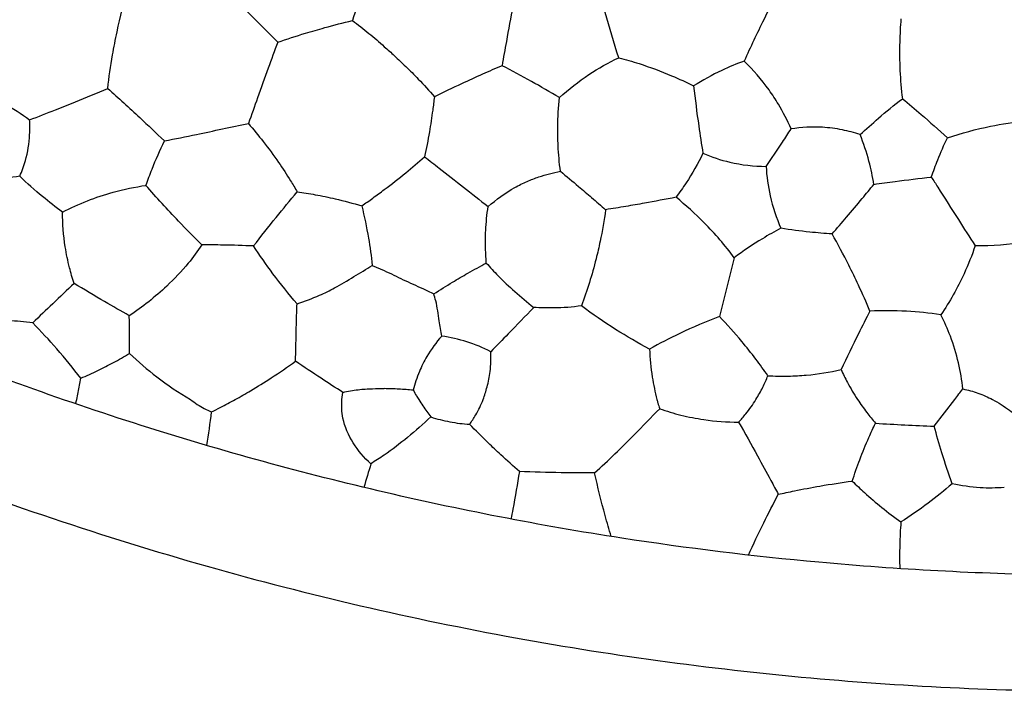
# Model space of a CAD drawing. Units: millimetres. Extents: x 938 to 2527, y -588 to 524.
# Drawn here: x 1427 to 1546, y -400 to -319 of the extents above; entities that cross this region are included whole.
import ezdxf

# ---------------------------------------------------------------- set-up
doc = ezdxf.new("R2010")
doc.units = ezdxf.units.MM
doc.header["$MEASUREMENT"] = 0

msp = doc.modelspace()

# ---------------------------------------------------------------- linework, layer by layer
for p, q in [((1469.55, -348.54), (1471, -349.16)), ((1513.3, -347.61), (1511.5, -354.72)), ((1433.83, -364.74), (1434.32, -362.17)), ((1465.88, -364.74), (1465.99, -363.88)), ((1433.69, -365.27), (1433.83, -364.74)), ((1537.47, -367.96), (1539.95, -364.74))]:
    msp.add_line(p, q)
for points, knots in [([(1158.5, 0, 60.86), (1158.5, 6, 60.86), (1158.77, 17.99, 60.86), (1160.42, 42.34, 60.86), (1164.66, 73.25, 60.86), (1173.43, 110.55, 60.86), (1186.07, 147.73, 60.86), (1202.68, 184.22, 60.86), (1223.2, 219.38, 60.86), (1247.46, 252.63, 60.86), (1275.15, 283.34, 60.86), (1305.88, 311.05, 60.86), (1339.11, 335.3, 60.86), (1374.28, 355.82, 60.86), (1410.77, 372.43, 60.86), (1447.95, 385.07, 60.86), (1485.24, 393.84, 60.86), (1522.11, 398.9, 60.86), (1558.5, 400.54, 60.86), (1594.89, 398.9, 60.86), (1631.75, 393.84, 60.86), (1669.05, 385.07, 60.86), (1706.23, 372.43, 60.86), (1742.72, 355.82, 60.86), (1777.89, 335.31, 60.86), (1811.13, 311.04, 60.86), (1841.85, 283.35, 60.86), (1869.55, 252.62, 60.86), (1893.81, 219.39, 60.86), (1914.32, 184.22, 60.86), (1930.93, 147.73, 60.86), (1943.58, 110.55, 60.86), (1952.34, 73.26, 60.86), (1957.4, 36.39, 60.86), (1959.04, 0, 60.86), (1957.4, -36.39, 60.86), (1952.34, -73.25, 60.86), (1943.57, -110.55, 60.86), (1930.93, -147.73, 60.86), (1914.32, -184.22, 60.86), (1893.81, -219.38, 60.86), (1869.55, -252.63, 60.86), (1841.85, -283.34, 60.86), (1811.12, -311.05, 60.86), (1777.89, -335.3, 60.86), (1742.72, -355.82, 60.86), (1706.24, -372.43, 60.86), (1669.05, -385.07, 60.86), (1631.76, -393.84, 60.86), (1594.89, -398.9, 60.86), (1558.5, -400.54, 60.86), (1522.11, -398.9, 60.86), (1485.25, -393.84, 60.86), (1447.95, -385.07, 60.86), (1410.77, -372.43, 60.86), (1374.28, -355.82, 60.86), (1339.12, -335.31, 60.86), (1305.87, -311.04, 60.86), (1275.16, -283.35, 60.86), (1247.45, -252.62, 60.86), (1223.2, -219.39, 60.86), (1202.68, -184.22, 60.86), (1186.08, -147.73, 60.86), (1173.43, -110.55, 60.86), (1164.66, -73.26, 60.86), (1160.42, -42.34, 60.86), (1158.77, -18, 60.86), (1158.5, -6, 60.86), (1158.5, 0, 60.86)], [0, 0, 0, 0, 11.65185, 23.303699, 47.392394, 72.197253, 97.632245, 123.594852, 149.96775, 176.62145, 203.417803, 230.214156, 256.867856, 283.240754, 309.203361, 334.638353, 359.443212, 383.531907, 406.835606, 430.139305, 454.228, 479.032859, 504.467851, 530.430458, 556.803356, 583.457056, 610.253409, 637.049762, 663.703462, 690.07636, 716.038967, 741.473959, 766.278819, 790.367513, 813.671212, 836.974912, 861.063606, 885.868466, 911.303457, 937.266065, 963.638963, 990.292662, 1017.089016, 1043.885369, 1070.539068, 1096.911966, 1122.874574, 1148.309565, 1173.114425, 1197.20312, 1220.506819, 1243.810518, 1267.899213, 1292.704072, 1318.139064, 1344.101671, 1370.474569, 1397.128269, 1423.924622, 1450.720975, 1477.374675, 1503.747573, 1529.71018, 1555.145172, 1579.950031, 1604.038726, 1615.690575, 1627.342425, 1627.342425, 1627.342425, 1627.342425]), ([(1944.5, 0, 18.17), (1944.5, 4.76, 18.17), (1944.33, 14.29, 18.17), (1943.39, 31.04, 18.17), (1941.16, 52.87, 18.17), (1936.55, 79.84, 18.17), (1929.1, 109.41, 18.17), (1919.1, 138.91, 18.17), (1906.51, 168, 18.17), (1891.93, 195.28, 18.17), (1878.01, 216.99, 18.17), (1865.94, 233.6, 18.17), (1853.37, 249.44, 18.17), (1837.88, 266.8, 18.17), (1821.22, 283.06, 18.17), (1802.53, 299.42, 18.17), (1780.98, 316, 18.17), (1758.16, 330.66, 18.17), (1739.37, 341.13, 18.17), (1720.39, 350.69, 18.17), (1696.23, 361.05, 18.17), (1666.73, 370.94, 18.17), (1635.34, 378.75, 18.17), (1604.09, 383.75, 18.17), (1573.2, 386.08, 18.17), (1543.82, 386.1, 18.17), (1514.31, 383.86, 18.17), (1484.46, 379.23, 18.17), (1454.89, 372.26, 18.17), (1425.34, 362.75, 18.17), (1396.16, 350.68, 18.17), (1367.68, 336.05, 18.17), (1340.2, 318.9, 18.17), (1314.06, 299.34, 18.17), (1289.57, 277.54, 18.17), (1266.99, 253.73, 18.17), (1246.59, 228.17, 18.17), (1228.53, 201.15, 18.17), (1212.94, 172.99, 18.17), (1199.92, 144.03, 18.17), (1189.87, 115.73, 18.17), (1182.15, 87.34, 18.17), (1176.65, 58.99, 18.17), (1173.25, 29.5, 18.17), (1172.13, 0, 18.17), (1173.25, -29.49, 18.17), (1176.65, -59, 18.17), (1182.39, -88.55, 18.17), (1190.58, -118.09, 18.17), (1201.32, -147.48, 18.17), (1214.65, -176.37, 18.17), (1229.28, -202.18, 18.17), (1245.91, -227.07, 18.17), (1264.35, -250.64, 18.17), (1283.88, -271.7, 18.17), (1304.83, -291.36, 18.17), (1327.19, -309.59, 18.17), (1354.06, -327.95, 18.17), (1382.11, -343.84, 18.17), (1410.99, -357.17, 18.17), (1435.6, -366.17, 18.17), (1455.39, -372.08, 18.17), (1475, -377.09, 18.17), (1497.69, -381.5, 18.17), (1525.12, -384.86, 18.17), (1551.57, -386.27, 18.17), (1574.83, -385.84, 18.17), (1598.24, -384.17, 18.17), (1622.71, -381.01, 18.17), (1652.25, -374.86, 18.17), (1681.82, -366.21, 18.17), (1711.13, -355.01, 18.17), (1739.89, -341.23, 18.17), (1767.74, -324.91, 18.17), (1794.37, -306.13, 18.17), (1819.44, -285.07, 18.17), (1842.68, -261.91, 18.17), (1863.84, -236.9, 18.17), (1882.71, -210.32, 18.17), (1899.13, -182.51, 18.17), (1913.01, -153.79, 18.17), (1922.52, -129.15, 18.17), (1930.35, -104.45, 18.17), (1936.56, -79.84, 18.17), (1941.15, -52.88, 18.17), (1943.4, -31.04, 18.17), (1944.33, -14.28, 18.17), (1944.5, -4.76, 18.17), (1944.5, 0, 18.17)], [0, 0, 0, 0, 9.843357, 19.686713, 34.68992, 55.203591, 76.187238, 97.696965, 119.539771, 141.664325, 161.582259, 172.828685, 184.100825, 203.38143, 220.897921, 232.197928, 254.724677, 277.078809, 288.189761, 299.20392, 321.010464, 342.478101, 363.477917, 387.841332, 407.820446, 427.487935, 448.534058, 468.935841, 489.906192, 511.300904, 533.057034, 555.128285, 577.447245, 599.959778, 622.560931, 645.175703, 667.720532, 690.126893, 712.300312, 734.198694, 755.731708, 774.314938, 795.003096, 815.368709, 835.672156, 855.975608, 876.340747, 897.028469, 918.154436, 939.687538, 961.655764, 983.873338, 1000.97566, 1023.504231, 1045.680233, 1060.312124, 1082.868924, 1105.292833, 1127.510089, 1149.461765, 1171.002112, 1181.643418, 1192.146648, 1212.835963, 1229.379853, 1249.253426, 1267.574699, 1277.439539, 1297.765517, 1318.547688, 1339.774462, 1361.398893, 1383.371935, 1405.640125, 1428.088372, 1450.66716, 1473.282869, 1495.861066, 1518.32339, 1540.607218, 1562.583457, 1584.221479, 1595.156965, 1616.141869, 1636.653756, 1651.655696, 1661.500709, 1671.344066, 1671.344066, 1671.344066, 1671.344066]), ([(1469.38, -311.72), (1469.01, -312.97), (1468.29, -315.38), (1467.52, -317.79), (1467.14, -318.95)], [16.502474, 16.502474, 16.502474, 16.502474, 20.406567, 24.074282, 24.074282, 24.074282, 24.074282]), ([(1448.85, -312.92), (1450.71, -314.45), (1453.88, -317.26), (1456.87, -320.25), (1458.12, -321.57)], [-1.588131, -1.588131, -1.588131, -1.588131, 5.639305, 11.100265, 11.100265, 11.100265, 11.100265]), ([(1487.34, -312.66), (1487.08, -314.17), (1486.56, -317.11), (1485.83, -321.02), (1485.4, -323.43), (1485.23, -324.41)], [29.86241, 29.86241, 29.86241, 29.86241, 34.464212, 38.814569, 41.802818, 41.802818, 41.802818, 41.802818]), ([(1499.35, -323.45), (1498.75, -321.64), (1497.69, -318.12), (1496.8, -314.55), (1496.42, -312.83)], [16.508951, 16.508951, 16.508951, 16.508951, 22.237369, 27.531214, 27.531214, 27.531214, 27.531214]), ([(1437.58, -327.17), (1437.73, -325.81), (1438.05, -323.52), (1438.86, -319.44), (1439.55, -316.73), (1440.07, -314.96)], [-23.086256, -23.086256, -23.086256, -23.086256, -18.99287, -16.145228, -10.611571, -10.611571, -10.611571, -10.611571]), ([(1518.62, -315.41), (1518.02, -316.55), (1516.59, -319.34), (1515.26, -322.17), (1514.51, -323.85)], [-32.671062, -32.671062, -32.671062, -32.671062, -28.802668, -23.285563, -23.285563, -23.285563, -23.285563]), ([(1533.44, -318.75), (1533.37, -319.67), (1533.27, -321.75), (1533.28, -324.98), (1533.48, -327.27), (1533.62, -328.4)], [42.645039, 42.645039, 42.645039, 42.645039, 45.420935, 48.880478, 52.309124, 52.309124, 52.309124, 52.309124]), ([(1458.12, -321.57), (1459.23, -321.19), (1461.12, -320.58), (1464.13, -319.71), (1466.02, -319.22), (1467.14, -318.95)], [10.439432, 10.439432, 10.439432, 10.439432, 13.959261, 16.386954, 19.840001, 19.840001, 19.840001, 19.840001]), ([(1467.14, -318.95), (1467.82, -319.45), (1469.14, -320.47), (1470.4, -321.56), (1471, -322.11)], [24.074282, 24.074282, 24.074282, 24.074282, 26.606511, 29.058303, 29.058303, 29.058303, 29.058303]), ([(1458.12, -321.57), (1457.73, -322.62), (1456.91, -324.85), (1455.74, -328.13), (1454.95, -330.36), (1454.58, -331.4)], [11.100265, 11.100265, 11.100265, 11.100265, 14.440721, 18.243227, 21.539697, 21.539697, 21.539697, 21.539697]), ([(1471, -322.11), (1471.42, -322.47), (1472.29, -323.25), (1473.66, -324.56), (1475.3, -326.18), (1476.43, -327.43), (1477.06, -328.17)], [29.058303, 29.058303, 29.058303, 29.058303, 30.715996, 32.579902, 34.733486, 37.632037, 37.632037, 37.632037, 37.632037]), ([(1492.16, -328.27), (1493.28, -327.25), (1495.57, -325.47), (1498.1, -324.04), (1499.35, -323.45)], [16.929807, 16.929807, 16.929807, 16.929807, 21.465554, 25.614391, 25.614391, 25.614391, 25.614391]), ([(1499.35, -323.45), (1500.17, -323.66), (1502.33, -324.3), (1505.37, -325.4), (1507.52, -326.42), (1508.39, -326.86)], [25.614391, 25.614391, 25.614391, 25.614391, 28.162581, 32.35557, 35.290012, 35.290012, 35.290012, 35.290012]), ([(1485.23, -324.41), (1484.44, -324.75), (1482.8, -325.47), (1480.08, -326.71), (1478.15, -327.63), (1477.06, -328.17)], [24.02313, 24.02313, 24.02313, 24.02313, 26.607368, 29.377008, 33.01648, 33.01648, 33.01648, 33.01648]), ([(1492.16, -328.27), (1491.05, -327.59), (1488.76, -326.26), (1486.42, -325.02), (1485.23, -324.41)], [16.086673, 16.086673, 16.086673, 16.086673, 19.991405, 24.02313, 24.02313, 24.02313, 24.02313]), ([(1514.51, -323.85), (1513.59, -324.18), (1511.49, -325.06), (1509.48, -326.17), (1508.39, -326.86)], [-23.285563, -23.285563, -23.285563, -23.285563, -20.354609, -16.452233, -16.452233, -16.452233, -16.452233]), ([(1520.17, -332.05), (1519.73, -331.03), (1518.9, -329.41), (1517.06, -326.62), (1515.6, -324.92), (1514.51, -323.85)], [13.264009, 13.264009, 13.264009, 13.264009, 16.614366, 18.686992, 23.285563, 23.285563, 23.285563, 23.285563]), ([(1428.13, -330.95), (1429.18, -330.55), (1431.03, -329.83), (1434.18, -328.56), (1436.28, -327.7), (1437.58, -327.17)], [-7.146432, -7.146432, -7.146432, -7.146432, -3.777649, -1.176935, 3.031893, 3.031893, 3.031893, 3.031893]), ([(1437.58, -327.17), (1438.88, -328.32), (1441.19, -330.4), (1443.44, -332.55), (1444.42, -333.5)], [3.031893, 3.031893, 3.031893, 3.031893, 8.254083, 12.353565, 12.353565, 12.353565, 12.353565]), ([(1508.39, -326.86), (1508.57, -328.47), (1508.91, -331.19), (1509.34, -333.89), (1509.52, -334.99)], [35.290012, 35.290012, 35.290012, 35.290012, 40.1526, 43.491764, 43.491764, 43.491764, 43.491764]), ([(1421.88, -327.52), (1422.96, -327.93), (1425.13, -328.94), (1427.14, -330.22), (1428.13, -330.95)], [23.721196, 23.721196, 23.721196, 23.721196, 27.195453, 30.867628, 30.867628, 30.867628, 30.867628]), ([(1477.06, -328.17), (1476.99, -328.7), (1476.81, -330.12), (1476.45, -332.54), (1476.09, -334.42), (1475.88, -335.41)], [33.01648, 33.01648, 33.01648, 33.01648, 34.62314, 37.30501, 40.363206, 40.363206, 40.363206, 40.363206]), ([(1492.29, -337.16), (1492.15, -336.13), (1492, -334.34), (1491.94, -331.37), (1492.05, -329.44), (1492.16, -328.27)], [7.180091, 7.180091, 7.180091, 7.180091, 10.287281, 12.562663, 16.086673, 16.086673, 16.086673, 16.086673]), ([(1528.51, -332.74), (1529.23, -332.07), (1530.9, -330.58), (1532.63, -329.16), (1533.62, -328.4)], [0, 0, 0, 0, 2.96064, 6.70946, 6.70946, 6.70946, 6.70946]), ([(1533.62, -328.4), (1534.38, -329.02), (1536.22, -330.56), (1538.01, -332.16), (1539.06, -333.11)], [6.70946, 6.70946, 6.70946, 6.70946, 9.653913, 13.906396, 13.906396, 13.906396, 13.906396]), ([(1426.93, -337.76), (1427.21, -337.15), (1427.82, -335.52), (1428.17, -333.2), (1428.16, -331.54), (1428.13, -330.95)], [-14.124014, -14.124014, -14.124014, -14.124014, -12.113337, -8.923797, -7.146432, -7.146432, -7.146432, -7.146432]), ([(1444.42, -333.5), (1445.71, -333.24), (1449.1, -332.54), (1452.48, -331.84), (1454.58, -331.4)], [17.701315, 17.701315, 17.701315, 17.701315, 21.653494, 28.081842, 28.081842, 28.081842, 28.081842]), ([(1454.58, -331.4), (1455.19, -332.11), (1456.44, -333.65), (1458.16, -335.94), (1459.49, -338), (1460.21, -339.2), (1460.48, -339.65)], [28.081842, 28.081842, 28.081842, 28.081842, 30.900761, 34.024784, 36.685572, 38.240224, 38.240224, 38.240224, 38.240224]), ([(1528.51, -332.74), (1527.81, -332.5), (1526.31, -332.1), (1523.51, -331.74), (1521.42, -331.85), (1520.17, -332.05)], [14.079459, 14.079459, 14.079459, 14.079459, 16.293363, 18.714175, 22.516704, 22.516704, 22.516704, 22.516704]), ([(1539.06, -333.11), (1540.77, -332.55), (1543.89, -331.72), (1547.09, -331.24), (1548.5, -331.09)], [13.906396, 13.906396, 13.906396, 13.906396, 19.317569, 23.575958, 23.575958, 23.575958, 23.575958]), ([(1517.15, -336.57), (1517.82, -335.61), (1518.84, -334.11), (1519.83, -332.59), (1520.17, -332.05)], [7.82648, 7.82648, 7.82648, 7.82648, 11.365496, 13.264009, 13.264009, 13.264009, 13.264009]), ([(1530.18, -338.75), (1530.02, -337.81), (1529.59, -335.77), (1528.93, -333.79), (1528.51, -332.74)], [7.837494, 7.837494, 7.837494, 7.837494, 10.684137, 14.079459, 14.079459, 14.079459, 14.079459]), ([(1537.12, -337.88), (1537.37, -337.17), (1537.97, -335.57), (1538.65, -333.99), (1539.06, -333.11)], [0, 0, 0, 0, 2.228539, 5.142132, 5.142132, 5.142132, 5.142132]), ([(1442.19, -338.87), (1442.43, -338.21), (1443.11, -336.4), (1443.89, -334.62), (1444.42, -333.5)], [11.885668, 11.885668, 11.885668, 11.885668, 13.994436, 17.701315, 17.701315, 17.701315, 17.701315]), ([(1471, -339.37), (1471.88, -338.72), (1473.53, -337.43), (1475.13, -336.07), (1475.88, -335.41)], [49.600556, 49.600556, 49.600556, 49.600556, 52.886633, 55.881635, 55.881635, 55.881635, 55.881635]), ([(1475.88, -335.41), (1476.46, -335.87), (1478.02, -337.1), (1480.59, -339.09), (1482.56, -340.65), (1483.55, -341.44)], [55.881635, 55.881635, 55.881635, 55.881635, 58.116506, 61.827504, 65.637315, 65.637315, 65.637315, 65.637315]), ([(1509.52, -334.99), (1508.91, -336.22), (1507.88, -338.04), (1506.68, -339.74), (1506.26, -340.31)], [43.491764, 43.491764, 43.491764, 43.491764, 47.626329, 49.741707, 49.741707, 49.741707, 49.741707]), ([(1509.52, -334.99), (1510.57, -335.44), (1513.05, -336.27), (1515.67, -336.57), (1517.15, -336.57)], [0, 0, 0, 0, 3.410851, 7.82648, 7.82648, 7.82648, 7.82648]), ([(1517.15, -336.57), (1517.21, -337.77), (1517.56, -340.34), (1518.39, -342.8), (1518.95, -344.06)], [7.82648, 7.82648, 7.82648, 7.82648, 11.441769, 15.55916, 15.55916, 15.55916, 15.55916]), ([(1426.93, -337.76), (1425.86, -337.96), (1423.45, -338.22), (1421.03, -338.04), (1419.74, -337.82)], [39.579575, 39.579575, 39.579575, 39.579575, 42.868795, 46.802811, 46.802811, 46.802811, 46.802811]), ([(1432.11, -342.1), (1431.29, -341.51), (1429.51, -340.12), (1427.82, -338.62), (1426.93, -337.76)], [32.817094, 32.817094, 32.817094, 32.817094, 35.870637, 39.579575, 39.579575, 39.579575, 39.579575]), ([(1483.55, -341.44), (1484.53, -340.56), (1486.08, -339.45), (1488.21, -338.38), (1490.04, -337.69), (1491.4, -337.33), (1492.29, -337.16)], [6.83422, 6.83422, 6.83422, 6.83422, 10.790055, 12.467095, 13.969325, 16.670027, 16.670027, 16.670027, 16.670027]), ([(1492.29, -337.16), (1493.02, -337.77), (1494.28, -338.83), (1496.11, -340.38), (1497.19, -341.32), (1497.75, -341.81)], [16.670027, 16.670027, 16.670027, 16.670027, 19.544046, 21.607887, 23.850118, 23.850118, 23.850118, 23.850118]), ([(1530.18, -338.75), (1531.03, -338.62), (1533.34, -338.3), (1535.66, -338.03), (1537.12, -337.88)], [-28.48471, -28.48471, -28.48471, -28.48471, -25.885789, -21.485169, -21.485169, -21.485169, -21.485169]), ([(1537.12, -337.88), (1537.38, -338.27), (1538.48, -339.98), (1540.21, -342.76), (1541.74, -345.11), (1542.42, -346.16)], [-21.485169, -21.485169, -21.485169, -21.485169, -20.062384, -15.40111, -11.651296, -11.651296, -11.651296, -11.651296]), ([(1432.11, -342.1), (1434.06, -341.09), (1437.38, -339.78), (1440.86, -339.06), (1442.19, -338.87)], [1.263936, 1.263936, 1.263936, 1.263936, 7.848977, 11.885668, 11.885668, 11.885668, 11.885668]), ([(1448.95, -346.05), (1448, -345.11), (1445.69, -342.77), (1443.47, -340.34), (1442.19, -338.87)], [12.331366, 12.331366, 12.331366, 12.331366, 16.349928, 22.195362, 22.195362, 22.195362, 22.195362]), ([(1525.12, -344.74), (1525.71, -344.06), (1526.94, -342.64), (1528.62, -340.64), (1529.71, -339.32), (1530.18, -338.75)], [0, 0, 0, 0, 2.703116, 5.628393, 7.837494, 7.837494, 7.837494, 7.837494]), ([(1455.2, -346.19), (1456.1, -345.03), (1457.84, -342.84), (1459.62, -340.67), (1460.48, -339.65)], [63.205463, 63.205463, 63.205463, 63.205463, 67.609692, 71.608838, 71.608838, 71.608838, 71.608838]), ([(1460.48, -339.65), (1461.2, -339.75), (1462.75, -339.99), (1465.35, -340.53), (1467.21, -341.03), (1468.27, -341.35)], [38.240224, 38.240224, 38.240224, 38.240224, 40.445481, 42.914804, 46.2259, 46.2259, 46.2259, 46.2259]), ([(1468.27, -341.35), (1468.72, -341.04), (1469.64, -340.39), (1470.54, -339.72), (1471, -339.37)], [46.2259, 46.2259, 46.2259, 46.2259, 47.877452, 49.600556, 49.600556, 49.600556, 49.600556]), ([(1506.26, -340.31), (1504.99, -340.56), (1502.97, -340.94), (1500.13, -341.43), (1498.57, -341.68), (1497.75, -341.81)], [-14.451695, -14.451695, -14.451695, -14.451695, -10.565225, -8.295599, -5.814299, -5.814299, -5.814299, -5.814299]), ([(1513.3, -347.61), (1512.75, -346.87), (1511.59, -345.42), (1509.29, -342.93), (1507.45, -341.27), (1506.26, -340.31)], [-24.619513, -24.619513, -24.619513, -24.619513, -21.845583, -19.054006, -14.451695, -14.451695, -14.451695, -14.451695]), ([(1468.27, -341.35), (1468.59, -342.64), (1469.09, -345.02), (1469.43, -347.43), (1469.55, -348.54)], [-7.300885, -7.300885, -7.300885, -7.300885, -3.331626, 0, 0, 0, 0]), ([(1483.33, -348.25), (1483.28, -347.56), (1483.21, -346.25), (1483.25, -343.97), (1483.41, -342.39), (1483.55, -341.44)], [0, 0, 0, 0, 2.080702, 3.933179, 6.83422, 6.83422, 6.83422, 6.83422]), ([(1433.5, -350.71), (1433.3, -350.08), (1432.88, -348.63), (1432.29, -345.77), (1432.11, -343.51), (1432.11, -342.1)], [-7.479957, -7.479957, -7.479957, -7.479957, -5.513023, -2.94729, 1.263936, 1.263936, 1.263936, 1.263936]), ([(1497.75, -341.81), (1497.58, -343.09), (1497.23, -345.08), (1496.33, -348.98), (1495.52, -351.57), (1494.83, -353.43)], [-5.814299, -5.814299, -5.814299, -5.814299, -1.939377, 0.231587, 6.186676, 6.186676, 6.186676, 6.186676]), ([(1553.71, -343.74), (1552.06, -344.58), (1548.37, -345.93), (1544.44, -346.25), (1542.42, -346.16)], [0, 0, 0, 0, 5.563329, 11.651296, 11.651296, 11.651296, 11.651296]), ([(1518.95, -344.06), (1518.19, -344.45), (1516.24, -345.54), (1514.39, -346.79), (1513.3, -347.61)], [15.55916, 15.55916, 15.55916, 15.55916, 18.137763, 22.242694, 22.242694, 22.242694, 22.242694]), ([(1525.12, -344.74), (1524.22, -344.68), (1522.16, -344.51), (1520.11, -344.24), (1518.95, -344.06)], [10.386076, 10.386076, 10.386076, 10.386076, 13.08605, 16.594265, 16.594265, 16.594265, 16.594265]), ([(1529.7, -354.05), (1529.26, -353), (1528.43, -351.14), (1526.92, -348.02), (1525.82, -345.97), (1525.12, -344.74)], [0, 0, 0, 0, 3.418842, 6.11897, 10.386076, 10.386076, 10.386076, 10.386076]), ([(1448.95, -346.05), (1448.44, -346.82), (1447.15, -348.59), (1444.3, -351.56), (1441.79, -353.56), (1440.18, -354.62)], [22.635782, 22.635782, 22.635782, 22.635782, 25.395894, 29.185242, 34.967148, 34.967148, 34.967148, 34.967148]), ([(1455.2, -346.19), (1453.97, -346.14), (1451.89, -346.08), (1449.81, -346.06), (1448.95, -346.05)], [16.389051, 16.389051, 16.389051, 16.389051, 20.066388, 22.635782, 22.635782, 22.635782, 22.635782]), ([(1460.46, -353.18), (1459.45, -352), (1457.62, -349.72), (1455.95, -347.33), (1455.2, -346.19)], [54.453336, 54.453336, 54.453336, 54.453336, 59.118656, 63.205463, 63.205463, 63.205463, 63.205463]), ([(1542.42, -346.16), (1542.03, -347.31), (1540.89, -350.22), (1539.34, -352.94), (1538.26, -354.51)], [-11.651296, -11.651296, -11.651296, -11.651296, -8.012532, -2.301632, -2.301632, -2.301632, -2.301632]), ([(1460.46, -353.18), (1461.38, -352.88), (1462.92, -352.3), (1465.21, -351.2), (1467.29, -349.9), (1468.81, -349), (1469.55, -348.54)], [0, 0, 0, 0, 2.896587, 4.925956, 7.609499, 10.236693, 10.236693, 10.236693, 10.236693]), ([(1476.98, -351.99), (1477.72, -351.5), (1479.09, -350.64), (1481.21, -349.4), (1482.59, -348.65), (1483.33, -348.25)], [-18.428067, -18.428067, -18.428067, -18.428067, -15.762753, -13.598117, -11.05551, -11.05551, -11.05551, -11.05551]), ([(1483.33, -348.25), (1483.79, -348.78), (1484.89, -349.97), (1486.81, -351.76), (1488.28, -353), (1489.06, -353.61)], [-11.05551, -11.05551, -11.05551, -11.05551, -8.963228, -6.191474, -3.202998, -3.202998, -3.202998, -3.202998]), ([(1471, -349.16), (1471.76, -349.53), (1473.3, -350.29), (1475.32, -351.18), (1476.54, -351.77), (1476.98, -351.99)], [1.577751, 1.577751, 1.577751, 1.577751, 4.12513, 6.71218, 8.191374, 8.191374, 8.191374, 8.191374]), ([(1433.5, -350.71), (1432.64, -351.52), (1430.97, -353.11), (1429.31, -354.71), (1428.51, -355.48)], [0, 0, 0, 0, 3.566393, 6.913788, 6.913788, 6.913788, 6.913788]), ([(1440.18, -354.62), (1439.18, -354.06), (1436.94, -352.78), (1434.73, -351.46), (1433.5, -350.71)], [-15.217617, -15.217617, -15.217617, -15.217617, -11.783457, -7.479957, -7.479957, -7.479957, -7.479957]), ([(1477.94, -357.09), (1477.84, -356.48), (1477.58, -355.05), (1477.39, -353.32), (1477.07, -352.26), (1476.98, -351.99)], [-23.631239, -23.631239, -23.631239, -23.631239, -21.755853, -19.282759, -18.428067, -18.428067, -18.428067, -18.428067]), ([(1460.27, -360.13), (1460.29, -359.39), (1460.33, -357.82), (1460.37, -355.5), (1460.43, -353.92), (1460.46, -353.18)], [47.500001, 47.500001, 47.500001, 47.500001, 49.700002, 52.224007, 54.453336, 54.453336, 54.453336, 54.453336]), ([(1494.83, -353.43), (1493.73, -353.58), (1491.8, -353.73), (1489.87, -353.67), (1489.06, -353.61)], [6.186676, 6.186676, 6.186676, 6.186676, 9.513178, 11.966298, 11.966298, 11.966298, 11.966298]), ([(1503.07, -358.65), (1501.67, -357.91), (1498.85, -356.28), (1496.17, -354.43), (1494.83, -353.43)], [18.385786, 18.385786, 18.385786, 18.385786, 23.122411, 28.147847, 28.147847, 28.147847, 28.147847]), ([(1440.2, -359.18), (1440.2, -358.3), (1440.2, -356.78), (1440.19, -355.25), (1440.18, -354.62)], [-19.779706, -19.779706, -19.779706, -19.779706, -17.126477, -15.217617, -15.217617, -15.217617, -15.217617]), ([(1489.06, -353.61), (1488.04, -354.68), (1486.32, -356.48), (1484.57, -358.25), (1483.86, -358.97)], [-3.202998, -3.202998, -3.202998, -3.202998, 1.220299, 4.260799, 4.260799, 4.260799, 4.260799]), ([(1529.7, -354.05), (1529.23, -354.96), (1528.05, -357.31), (1526.9, -359.67), (1526.22, -361.12)], [6.286033, 6.286033, 6.286033, 6.286033, 9.357696, 14.167753, 14.167753, 14.167753, 14.167753]), ([(1538.26, -354.51), (1536.89, -354.3), (1534.03, -354), (1531.17, -353.99), (1529.7, -354.05)], [-2.301632, -2.301632, -2.301632, -2.301632, 1.87866, 6.286033, 6.286033, 6.286033, 6.286033]), ([(1540.93, -363.47), (1540.82, -362.41), (1540.45, -360.25), (1539.54, -357.24), (1538.7, -355.35), (1538.26, -354.51)], [12.785436, 12.785436, 12.785436, 12.785436, 15.981962, 19.336047, 22.177369, 22.177369, 22.177369, 22.177369]), ([(1428.51, -355.48), (1427.52, -355.36), (1425.52, -355.18), (1423.51, -355.14), (1422.49, -355.15)], [6.913788, 6.913788, 6.913788, 6.913788, 9.88794, 12.939577, 12.939577, 12.939577, 12.939577]), ([(1434.32, -362.17), (1433.39, -360.96), (1431.52, -358.67), (1429.51, -356.5), (1428.51, -355.48)], [49.273886, 49.273886, 49.273886, 49.273886, 53.836718, 58.138457, 58.138457, 58.138457, 58.138457]), ([(1511.5, -354.72), (1509.88, -355.34), (1507.02, -356.56), (1504.26, -357.98), (1503.07, -358.65)], [29.569919, 29.569919, 29.569919, 29.569919, 34.782422, 38.879374, 38.879374, 38.879374, 38.879374]), ([(1517.36, -361.87), (1516.89, -361.19), (1515.87, -359.78), (1513.95, -357.37), (1512.44, -355.68), (1511.5, -354.72)], [16.387045, 16.387045, 16.387045, 16.387045, 18.866019, 21.613497, 25.643319, 25.643319, 25.643319, 25.643319]), ([(1477.94, -357.09), (1477.27, -357.85), (1476.26, -359.22), (1475.15, -361.45), (1474.69, -362.85), (1474.5, -363.62)], [10.496325, 10.496325, 10.496325, 10.496325, 13.525229, 15.56123, 17.938969, 17.938969, 17.938969, 17.938969]), ([(1483.86, -358.97), (1482.94, -358.49), (1481.01, -357.69), (1478.97, -357.23), (1477.94, -357.09)], [4.260799, 4.260799, 4.260799, 4.260799, 7.376882, 10.496325, 10.496325, 10.496325, 10.496325]), ([(1434.32, -362.17), (1435.02, -361.88), (1436.35, -361.28), (1438.3, -360.27), (1439.56, -359.56), (1440.2, -359.18)], [-26.381897, -26.381897, -26.381897, -26.381897, -24.104416, -22.014194, -19.779706, -19.779706, -19.779706, -19.779706]), ([(1440.2, -359.18), (1441.25, -360.18), (1443.6, -362.19), (1446.16, -363.92), (1447.57, -364.74)], [-19.779706, -19.779706, -19.779706, -19.779706, -15.418817, -10.532956, -10.532956, -10.532956, -10.532956]), ([(1482.95, -364.74), (1483.13, -364.25), (1483.48, -363.13), (1483.88, -361.21), (1483.91, -359.76), (1483.86, -358.97)], [-16.823235, -16.823235, -16.823235, -16.823235, -15.238089, -13.324749, -10.937655, -10.937655, -10.937655, -10.937655]), ([(1503.07, -358.65), (1503.11, -359.78), (1503.3, -361.83), (1503.73, -363.85), (1503.96, -364.74)], [38.879374, 38.879374, 38.879374, 38.879374, 42.282962, 45.052559, 45.052559, 45.052559, 45.052559]), ([(1452.98, -364.74), (1453.61, -364.4), (1455.08, -363.56), (1457.52, -362.03), (1459.31, -360.82), (1460.27, -360.13)], [-4.335671, -4.335671, -4.335671, -4.335671, -2.191739, 0.747321, 4.300939, 4.300939, 4.300939, 4.300939]), ([(1465.99, -363.88), (1465.11, -363.32), (1463.2, -362.08), (1461.3, -360.82), (1460.27, -360.13)], [40.658598, 40.658598, 40.658598, 40.658598, 43.786033, 47.500001, 47.500001, 47.500001, 47.500001]), ([(1517.36, -361.87), (1518.19, -361.92), (1519.74, -361.95), (1522.71, -361.78), (1524.83, -361.44), (1526.22, -361.12)], [16.387045, 16.387045, 16.387045, 16.387045, 18.871767, 21.032144, 25.300869, 25.300869, 25.300869, 25.300869]), ([(1526.22, -361.12), (1526.45, -361.65), (1527.06, -362.88), (1527.77, -364.07), (1528.21, -364.74)], [14.167753, 14.167753, 14.167753, 14.167753, 15.891718, 18.303835, 18.303835, 18.303835, 18.303835]), ([(1515.92, -364.74), (1516.22, -364.26), (1516.75, -363.32), (1517.18, -362.34), (1517.36, -361.87)], [13.169852, 13.169852, 13.169852, 13.169852, 14.883166, 16.387045, 16.387045, 16.387045, 16.387045]), ([(1465.99, -363.88), (1466.6, -363.74), (1467.79, -363.53), (1469.47, -363.42), (1470.53, -363.42), (1471, -363.43)], [0, 0, 0, 0, 1.87538, 3.617883, 5.042989, 5.042989, 5.042989, 5.042989]), ([(1474.5, -363.62), (1473.92, -363.57), (1472.76, -363.48), (1471.59, -363.44), (1471, -363.43)], [3.860978, 3.860978, 3.860978, 3.860978, 5.613774, 7.369637, 7.369637, 7.369637, 7.369637]), ([(1474.5, -363.62), (1474.63, -363.85), (1474.84, -364.22), (1475.07, -364.59), (1475.16, -364.74)], [17.938969, 17.938969, 17.938969, 17.938969, 18.705147, 19.240489, 19.240489, 19.240489, 19.240489]), ([(1539.95, -364.74), (1540.11, -364.52), (1540.44, -364.09), (1540.77, -363.67), (1540.93, -363.47)], [35.198319, 35.198319, 35.198319, 35.198319, 36.040044, 36.812537, 36.812537, 36.812537, 36.812537]), ([(1540.93, -363.47), (1541.55, -363.59), (1542.78, -363.94), (1543.95, -364.45), (1544.52, -364.74)], [36.812537, 36.812537, 36.812537, 36.812537, 38.706236, 40.627014, 40.627014, 40.627014, 40.627014]), ([(1447.57, -364.74), (1447.84, -364.95), (1448.65, -365.52), (1449.52, -365.98), (1450.12, -366.25)], [-10.532956, -10.532956, -10.532956, -10.532956, -9.517508, -7.569682, -7.569682, -7.569682, -7.569682]), ([(1450.12, -366.25), (1450.47, -366.07), (1451.43, -365.57), (1452.38, -365.07), (1452.98, -364.74)], [-7.569682, -7.569682, -7.569682, -7.569682, -6.375226, -4.335671, -4.335671, -4.335671, -4.335671]), ([(1469.38, -372.51), (1468.55, -371.78), (1467.13, -370.09), (1465.91, -367.35), (1465.82, -365.49), (1465.88, -364.74)], [30.997527, 30.997527, 30.997527, 30.997527, 34.295558, 37.533884, 39.787641, 39.787641, 39.787641, 39.787641]), ([(1475.16, -364.74), (1475.33, -365), (1475.79, -365.72), (1476.29, -366.41), (1476.61, -366.85)], [19.240489, 19.240489, 19.240489, 19.240489, 20.156108, 21.799947, 21.799947, 21.799947, 21.799947]), ([(1481.31, -367.74), (1481.57, -367.38), (1482.2, -366.42), (1482.7, -365.39), (1482.95, -364.74)], [-20.244513, -20.244513, -20.244513, -20.244513, -18.895869, -16.823235, -16.823235, -16.823235, -16.823235]), ([(1503.96, -364.74), (1503.99, -364.88), (1504.09, -365.25), (1504.2, -365.62), (1504.29, -365.85)], [45.052559, 45.052559, 45.052559, 45.052559, 45.473039, 46.201243, 46.201243, 46.201243, 46.201243]), ([(1513.83, -367.48), (1514.13, -367.16), (1514.88, -366.29), (1515.55, -365.34), (1515.92, -364.74)], [9.721405, 9.721405, 9.721405, 9.721405, 11.054238, 13.169852, 13.169852, 13.169852, 13.169852]), ([(1528.21, -364.74), (1528.56, -365.27), (1529.26, -366.25), (1530.01, -367.18), (1530.37, -367.61)], [18.303835, 18.303835, 18.303835, 18.303835, 20.213017, 21.893582, 21.893582, 21.893582, 21.893582]), ([(1544.52, -364.74), (1545.23, -365.13), (1546.47, -365.92), (1547.62, -366.84), (1548.12, -367.28)], [40.627014, 40.627014, 40.627014, 40.627014, 43.04666, 45.037713, 45.037713, 45.037713, 45.037713]), ([(1496.42, -373.62), (1497.25, -372.86), (1498.85, -371.36), (1501.47, -368.75), (1503.26, -366.92), (1504.29, -365.85)], [0, 0, 0, 0, 3.382982, 6.596656, 11.063917, 11.063917, 11.063917, 11.063917]), ([(1504.29, -365.85), (1505.13, -366.15), (1506.89, -366.68), (1510.08, -367.3), (1512.42, -367.48), (1513.83, -367.48)], [46.201243, 46.201243, 46.201243, 46.201243, 48.893081, 51.704367, 55.922649, 55.922649, 55.922649, 55.922649]), ([(1476.61, -366.85), (1475.71, -367.71), (1473.89, -369.31), (1471.96, -370.79), (1471, -371.47)], [21.799947, 21.799947, 21.799947, 21.799947, 25.531998, 29.070785, 29.070785, 29.070785, 29.070785]), ([(1476.61, -366.85), (1477.37, -367.09), (1478.92, -367.48), (1480.51, -367.69), (1481.31, -367.74)], [-25.03343, -25.03343, -25.03343, -25.03343, -22.652712, -20.244513, -20.244513, -20.244513, -20.244513]), ([(1513.83, -367.48), (1514.6, -368.83), (1515.91, -371.17), (1517.49, -374.09), (1518.32, -375.64), (1518.62, -376.2)], [55.922649, 55.922649, 55.922649, 55.922649, 60.592119, 63.961883, 65.875099, 65.875099, 65.875099, 65.875099]), ([(1527.56, -374.6), (1527.84, -373.73), (1528.46, -371.95), (1529.42, -369.63), (1530.09, -368.18), (1530.37, -367.61)], [0, 0, 0, 0, 2.740742, 5.653707, 7.53899, 7.53899, 7.53899, 7.53899]), ([(1530.37, -367.61), (1531.55, -367.68), (1533.91, -367.82), (1536.28, -367.92), (1537.47, -367.96)], [21.893582, 21.893582, 21.893582, 21.893582, 25.442929, 29.002699, 29.002699, 29.002699, 29.002699]), ([(1487.34, -373.45), (1486.58, -372.79), (1485.3, -371.65), (1483.3, -369.73), (1482.05, -368.5), (1481.31, -367.74)], [11.940408, 11.940408, 11.940408, 11.940408, 14.972555, 17.067944, 20.244513, 20.244513, 20.244513, 20.244513]), ([(1539.65, -374.92), (1539.2, -373.69), (1538.43, -371.39), (1537.76, -369.05), (1537.47, -367.96)], [23.843197, 23.843197, 23.843197, 23.843197, 27.764839, 31.136218, 31.136218, 31.136218, 31.136218]), ([(1487.34, -373.45), (1487.08, -374.96), (1486.74, -376.87), (1486.39, -378.79), (1486.31, -379.19)], [36.608419, 36.608419, 36.608419, 36.608419, 41.210221, 42.442044, 42.442044, 42.442044, 42.442044]), ([(1496.42, -373.62), (1495.07, -373.62), (1492.04, -373.6), (1489.01, -373.51), (1487.34, -373.45)], [27.531214, 27.531214, 27.531214, 27.531214, 31.581796, 36.608419, 36.608419, 36.608419, 36.608419]), ([(1498.42, -381.3), (1498.17, -380.45), (1497.44, -377.91), (1496.8, -375.34), (1496.42, -373.62)], [19.595772, 19.595772, 19.595772, 19.595772, 22.237369, 27.531214, 27.531214, 27.531214, 27.531214]), ([(1518.62, -376.2), (1519.27, -376.06), (1520.94, -375.7), (1523.92, -375.13), (1526.26, -374.77), (1527.56, -374.6)], [24.469311, 24.469311, 24.469311, 24.469311, 26.458062, 29.612355, 33.559034, 33.559034, 33.559034, 33.559034]), ([(1527.56, -374.6), (1528.05, -375.08), (1529.21, -376.17), (1531.15, -377.84), (1532.65, -378.98), (1533.44, -379.54)], [33.559034, 33.559034, 33.559034, 33.559034, 35.592255, 38.33486, 41.239986, 41.239986, 41.239986, 41.239986]), ([(1539.65, -374.92), (1538.7, -375.74), (1536.69, -377.36), (1534.56, -378.83), (1533.44, -379.54)], [7.293021, 7.293021, 7.293021, 7.293021, 11.037353, 15.040234, 15.040234, 15.040234, 15.040234]), ([(1545.94, -375.37), (1544.97, -375.45), (1542.85, -375.48), (1540.75, -375.17), (1539.65, -374.92)], [17.514915, 17.514915, 17.514915, 17.514915, 20.448393, 23.843197, 23.843197, 23.843197, 23.843197]), ([(1515.01, -383.54), (1515.61, -382.24), (1516.78, -379.77), (1518.02, -377.35), (1518.62, -376.2)], [16.290289, 16.290289, 16.290289, 16.290289, 20.600916, 24.469311, 24.469311, 24.469311, 24.469311]), ([(1533.44, -379.54), (1533.37, -380.47), (1533.28, -382.34), (1533.28, -384.22), (1533.3, -385.18)], [15.040234, 15.040234, 15.040234, 15.040234, 17.81613, 20.677107, 20.677107, 20.677107, 20.677107])]:
    msp.add_open_spline(points, degree=3, knots=knots)
for points in [[(1449.54, -370.3), (1449.77, -368.96), (1449.97, -367.6), (1450.12, -366.25)], [(1471, -371.47), (1470.46, -371.82), (1469.92, -372.16), (1469.38, -372.51)], [(1469.38, -372.51), (1469.1, -373.46), (1468.82, -374.42), (1468.53, -375.37)]]:
    msp.add_open_spline(points, degree=3)

doc.saveas('drawing.dxf')
